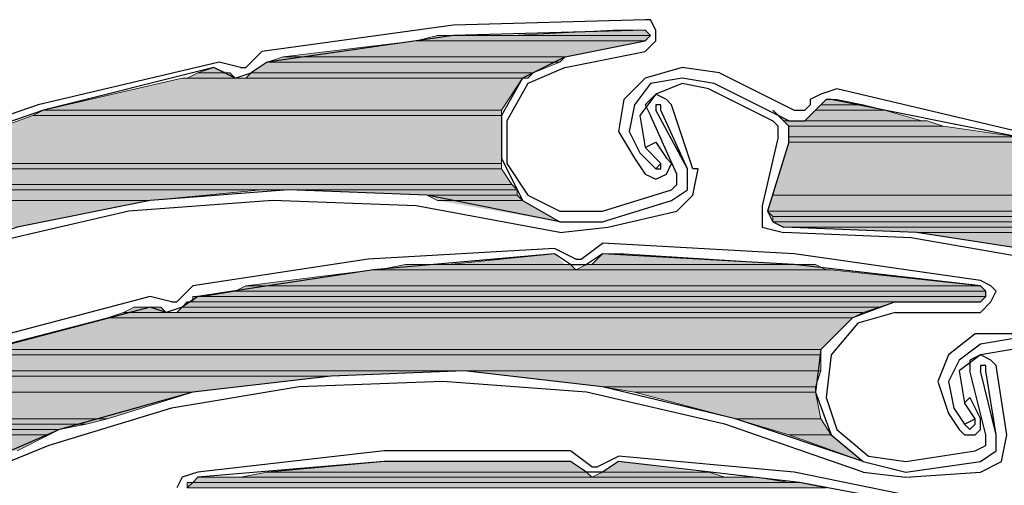
# Model space of a CAD drawing. Units: inches. Extents: x 10 to 2289, y 10 to 832.
# Drawn here: x 159 to 183, y 729 to 739 of the extents above; entities that cross this region are included whole.
import ezdxf

# ---------------------------------------------------------------- set-up
doc = ezdxf.new("R2010")
doc.units = ezdxf.units.IN
doc.header["$MEASUREMENT"] = 0
doc.layers.add('Layer 1', color=7, linetype='Continuous')

# ---------------------------------------------------------------- blocks, each defined once
blk = doc.blocks.new('block 3')
at = {"layer": 'Layer 1', "true_color": 0xffffff}
for points in [[(173.406, 739.24), (171.027, 739.115), (174.282, 739.115)], [(173.406, 739.24), (174.156, 739.24), (174.282, 739.115)], [(169.275, 739.115), (168.774, 738.99), (174.156, 738.99)], [(169.275, 739.115), (174.282, 739.115), (174.156, 738.99)], [(168.774, 738.99), (165.646, 738.614), (172.28, 738.614)], [(168.774, 738.99), (174.156, 738.99), (172.28, 738.614)], [(165.646, 738.614), (165.27, 738.488), (172.154, 738.488)], [(165.646, 738.614), (172.28, 738.614), (172.154, 738.488)], [(164.018, 738.364), (163.642, 738.239), (164.393, 738.239)], [(165.27, 738.488), (164.894, 738.239), (171.528, 738.239)], [(165.27, 738.488), (172.154, 738.488), (171.528, 738.239)], [(163.266, 738.113), (160.012, 737.363), (170.778, 737.363)], [(163.266, 738.113), (171.278, 738.113), (170.778, 737.363)], [(163.642, 738.239), (163.391, 738.113), (164.518, 738.113)], [(163.642, 738.239), (164.393, 738.239), (164.518, 738.113)], [(164.894, 738.239), (164.769, 738.113), (171.403, 738.113)], [(164.894, 738.239), (171.528, 738.239), (171.403, 738.113)], [(178.414, 737.613), (178.289, 737.487), (179.29, 737.487)], [(178.414, 737.613), (178.664, 737.613), (179.29, 737.487)], [(178.289, 737.487), (178.164, 737.363), (179.791, 737.363)], [(178.289, 737.487), (179.29, 737.487), (179.791, 737.363)], [(159.761, 737.237), (156.632, 736.111), (170.778, 736.111)], [(160.012, 737.363), (159.761, 737.237), (170.778, 737.237)], [(159.761, 737.237), (170.778, 737.237), (170.778, 736.111)], [(160.012, 737.363), (170.778, 737.363), (170.778, 737.237)], [(177.161, 737.363), (177.412, 737.112), (177.537, 737.112)], [(178.164, 737.363), (177.913, 737.112), (180.666, 737.112)], [(178.164, 737.363), (179.791, 737.363), (180.666, 737.112)], [(177.412, 737.112), (177.537, 736.986), (181.167, 736.986)], [(177.412, 737.112), (180.792, 737.112), (181.167, 736.986)], [(177.537, 736.986), (177.537, 736.736), (182.92, 736.736)], [(177.537, 736.986), (181.167, 736.986), (182.92, 736.736)], [(177.537, 736.736), (177.537, 736.611), (183.045, 736.611)], [(177.537, 736.736), (182.92, 736.736), (183.045, 736.611)], [(177.537, 736.611), (177.161, 735.359), (187.05, 735.359)], [(177.537, 736.611), (183.045, 736.611), (187.05, 735.359)], [(156.005, 735.985), (155.755, 735.61), (171.027, 735.61)], [(156.632, 736.111), (156.005, 735.985), (170.778, 735.985)], [(156.005, 735.985), (170.778, 735.985), (171.027, 735.61)], [(156.632, 736.111), (170.778, 736.111), (170.778, 735.985)], [(155.755, 735.61), (155.63, 735.484), (171.152, 735.484)], [(155.755, 735.61), (171.027, 735.61), (171.152, 735.484)], [(154.754, 735.484), (154.378, 735.234), (162.516, 735.234)], [(154.754, 735.484), (165.144, 735.484), (162.516, 735.234)], [(165.77, 735.484), (169.024, 735.359), (171.152, 735.359)], [(165.77, 735.484), (171.152, 735.484), (171.152, 735.359)], [(169.024, 735.359), (169.275, 735.234), (171.278, 735.234)], [(169.024, 735.359), (171.152, 735.359), (171.278, 735.234)], [(177.161, 735.359), (177.036, 734.984), (187.301, 734.984)], [(177.161, 735.359), (187.05, 735.359), (187.301, 734.984)], [(154.378, 735.234), (162.516, 735.234), (159.386, 734.608)], [(169.275, 735.234), (171.278, 735.234), (172.154, 734.734)], [(177.036, 734.984), (177.161, 734.858), (187.551, 734.858)], [(177.036, 734.984), (187.426, 734.984), (187.551, 734.858)], [(177.161, 734.858), (177.161, 734.734), (188.678, 734.734)], [(177.161, 734.858), (188.427, 734.858), (188.678, 734.734)], [(177.161, 734.734), (177.412, 734.608), (188.929, 734.608)], [(177.161, 734.734), (188.678, 734.734), (188.929, 734.608)], [(177.412, 734.608), (180.541, 734.483), (189.304, 734.483)], [(177.412, 734.608), (188.929, 734.608), (189.304, 734.483)], [(180.541, 734.483), (183.797, 733.983), (190.556, 733.983)], [(180.541, 734.483), (189.304, 734.483), (190.556, 733.983)], [(172.029, 733.983), (169.525, 733.732), (172.28, 733.732)], [(173.155, 733.983), (172.905, 733.732), (177.662, 733.732)], [(173.155, 733.983), (173.656, 733.983), (177.662, 733.732)], [(168.523, 733.732), (167.897, 733.607), (172.531, 733.607)], [(168.523, 733.732), (172.405, 733.732), (172.531, 733.607)], [(172.78, 733.732), (172.531, 733.607), (178.414, 733.607)], [(172.78, 733.732), (178.164, 733.732), (178.414, 733.607)], [(167.773, 733.607), (164.769, 733.231), (182.044, 733.231)], [(167.773, 733.607), (178.538, 733.607), (182.044, 733.231)], [(164.769, 733.231), (164.518, 733.106), (182.169, 733.106)], [(164.769, 733.231), (182.044, 733.231), (182.169, 733.106)], [(163.517, 732.981), (163.517, 732.855), (182.044, 732.855)], [(163.517, 732.981), (182.169, 732.981), (182.044, 732.855)], [(164.518, 733.106), (163.767, 732.981), (182.169, 732.981)], [(164.518, 733.106), (182.169, 733.106), (182.169, 732.981)], [(163.391, 732.855), (163.266, 732.731), (179.665, 732.731)], [(163.391, 732.855), (180.04, 732.855), (179.665, 732.731)], [(161.889, 732.605), (161.514, 732.48), (179.039, 732.48)], [(162.139, 732.731), (161.889, 732.605), (162.89, 732.605)], [(161.889, 732.605), (179.29, 732.605), (179.039, 732.48)], [(162.139, 732.731), (162.765, 732.731), (162.89, 732.605)], [(163.266, 732.731), (163.141, 732.605), (179.29, 732.605)], [(163.266, 732.731), (179.665, 732.731), (179.29, 732.605)], [(161.514, 732.48), (158.634, 731.729), (178.289, 731.729)], [(161.514, 732.48), (179.039, 732.48), (178.289, 731.729)], [(158.258, 731.604), (157.132, 731.228), (178.289, 731.228)], [(158.634, 731.729), (158.258, 731.604), (178.289, 731.604)], [(158.258, 731.604), (178.289, 731.604), (178.289, 731.228)], [(158.634, 731.729), (178.289, 731.729), (178.289, 731.604)], [(157.132, 731.228), (157.007, 731.103), (166.771, 731.103)], [(157.132, 731.228), (169.9, 731.228), (166.771, 731.103)], [(169.9, 731.228), (173.155, 730.853), (178.164, 730.853)], [(169.9, 731.228), (178.289, 731.228), (178.164, 730.853)], [(157.007, 731.103), (155.63, 730.728), (163.517, 730.728)], [(157.007, 731.103), (166.771, 731.103), (163.517, 730.728)], [(155.63, 730.728), (154.128, 730.102), (161.514, 730.102)], [(155.63, 730.728), (163.517, 730.728), (161.514, 730.102)], [(173.155, 730.853), (173.906, 730.728), (178.164, 730.728)], [(173.155, 730.853), (178.164, 730.853), (178.164, 730.728)], [(173.906, 730.728), (176.285, 730.102), (178.289, 730.102)], [(173.906, 730.728), (178.164, 730.728), (178.289, 730.102)], [(154.128, 730.102), (154.003, 729.977), (161.014, 729.977)], [(154.003, 729.977), (154.003, 729.851), (160.387, 729.851)], [(154.003, 729.977), (161.014, 729.977), (160.387, 729.851)], [(154.128, 730.102), (161.514, 730.102), (161.014, 729.977)], [(176.285, 730.102), (177.537, 729.726), (178.538, 729.726)], [(176.285, 730.102), (178.289, 730.102), (178.538, 729.726)], [(154.003, 729.851), (154.003, 729.726), (160.136, 729.726)], [(154.003, 729.851), (160.387, 729.851), (160.136, 729.726)], [(154.003, 729.726), (160.136, 729.726), (159.386, 729.351)], [(177.537, 729.726), (178.538, 729.726), (179.29, 729.1)], [(168.022, 729.1), (165.27, 728.85), (172.78, 728.85)], [(168.022, 729.1), (172.405, 729.1), (172.78, 728.85)], [(173.532, 729.1), (173.155, 728.85), (175.408, 728.85)], [(165.27, 728.85), (164.643, 728.725), (172.905, 728.725)], [(165.27, 728.85), (172.78, 728.85), (172.905, 728.725)], [(173.155, 728.85), (172.905, 728.725), (176.035, 728.725)], [(173.155, 728.85), (175.659, 728.85), (176.035, 728.725)], [(163.391, 728.6), (163.391, 728.475), (178.414, 728.475)], [(163.391, 728.6), (177.787, 728.6), (178.414, 728.475)], [(163.642, 728.725), (163.517, 728.6), (177.537, 728.6)], [(163.642, 728.725), (176.786, 728.725), (177.537, 728.6)]]:
    blk.add_hatch(color=7, dxfattribs=at).paths.add_polyline_path(points)
h = blk.add_hatch(color=7, dxfattribs=at)
edge = h.paths.add_edge_path()
edge.add_spline(control_points=[(173.406, 739.24), (173.406, 739.24), (174.156, 739.24), (174.156, 739.24), (174.156, 739.24), (173.406, 739.24), (173.406, 739.24)], knot_values=[0, 0, 0, 0, 1, 1, 1, 2, 2, 2, 2], degree=3, periodic=1)
h = blk.add_hatch(color=7, dxfattribs=at)
edge = h.paths.add_edge_path()
edge.add_spline(control_points=[(169.65, 739.115), (169.65, 739.115), (174.282, 739.115), (174.282, 739.115), (174.282, 739.115), (169.65, 739.115), (169.65, 739.115)], knot_values=[0, 0, 0, 0, 1, 1, 1, 2, 2, 2, 2], degree=3, periodic=1)
h = blk.add_hatch(color=7, dxfattribs=at)
edge = h.paths.add_edge_path()
edge.add_spline(control_points=[(171.027, 739.115), (171.027, 739.115), (174.282, 739.115), (174.282, 739.115), (174.282, 739.115), (171.027, 739.115), (171.027, 739.115)], knot_values=[0, 0, 0, 0, 1, 1, 1, 2, 2, 2, 2], degree=3, periodic=1)
h = blk.add_hatch(color=7, dxfattribs=at)
edge = h.paths.add_edge_path()
edge.add_spline(control_points=[(163.391, 738.113), (163.391, 738.113), (164.769, 738.113), (164.769, 738.113), (164.769, 738.113), (163.391, 738.113), (163.391, 738.113)], knot_values=[0, 0, 0, 0, 1, 1, 1, 2, 2, 2, 2], degree=3, periodic=1)
h = blk.add_hatch(color=7, dxfattribs=at)
edge = h.paths.add_edge_path()
edge.add_spline(control_points=[(164.769, 738.113), (164.769, 738.113), (171.403, 738.113), (171.403, 738.113), (171.403, 738.113), (164.769, 738.113), (164.769, 738.113)], knot_values=[0, 0, 0, 0, 1, 1, 1, 2, 2, 2, 2], degree=3, periodic=1)
h = blk.add_hatch(color=7, dxfattribs=at)
edge = h.paths.add_edge_path()
edge.add_spline(control_points=[(164.769, 738.113), (164.769, 738.113), (171.403, 738.113), (171.403, 738.113), (171.403, 738.113), (164.769, 738.113), (164.769, 738.113)], knot_values=[0, 0, 0, 0, 1, 1, 1, 2, 2, 2, 2], degree=3, periodic=1)
h = blk.add_hatch(color=7, dxfattribs=at)
edge = h.paths.add_edge_path()
edge.add_spline(control_points=[(177.412, 737.112), (177.412, 737.112), (177.913, 737.112), (177.913, 737.112), (177.913, 737.112), (177.412, 737.112), (177.412, 737.112)], knot_values=[0, 0, 0, 0, 1, 1, 1, 2, 2, 2, 2], degree=3, periodic=1)
h = blk.add_hatch(color=7, dxfattribs=at)
edge = h.paths.add_edge_path()
edge.add_spline(control_points=[(177.913, 737.112), (177.913, 737.112), (180.792, 737.112), (180.792, 737.112), (180.792, 737.112), (177.913, 737.112), (177.913, 737.112)], knot_values=[0, 0, 0, 0, 1, 1, 1, 2, 2, 2, 2], degree=3, periodic=1)
h = blk.add_hatch(color=7, dxfattribs=at)
edge = h.paths.add_edge_path()
edge.add_spline(control_points=[(155.63, 735.484), (155.63, 735.484), (165.395, 735.484), (165.395, 735.484), (165.395, 735.484), (155.63, 735.484), (155.63, 735.484)], knot_values=[0, 0, 0, 0, 1, 1, 1, 2, 2, 2, 2], degree=3, periodic=1)
h = blk.add_hatch(color=7, dxfattribs=at)
edge = h.paths.add_edge_path()
edge.add_spline(control_points=[(177.036, 734.984), (177.036, 734.984), (187.426, 734.984), (187.426, 734.984), (187.426, 734.984), (177.036, 734.984), (177.036, 734.984)], knot_values=[0, 0, 0, 0, 1, 1, 1, 2, 2, 2, 2], degree=3, periodic=1)
h = blk.add_hatch(color=7, dxfattribs=at)
edge = h.paths.add_edge_path()
edge.add_spline(control_points=[(177.161, 734.858), (177.161, 734.858), (187.677, 734.858), (187.677, 734.858), (187.677, 734.858), (177.161, 734.858), (177.161, 734.858)], knot_values=[0, 0, 0, 0, 1, 1, 1, 2, 2, 2, 2], degree=3, periodic=1)
h = blk.add_hatch(color=7, dxfattribs=at)
edge = h.paths.add_edge_path()
edge.add_spline(control_points=[(173.155, 733.983), (173.155, 733.983), (173.656, 733.983), (173.656, 733.983), (173.656, 733.983), (173.155, 733.983), (173.155, 733.983)], knot_values=[0, 0, 0, 0, 1, 1, 1, 2, 2, 2, 2], degree=3, periodic=1)
h = blk.add_hatch(color=7, dxfattribs=at)
edge = h.paths.add_edge_path()
edge.add_spline(control_points=[(172.78, 733.732), (172.78, 733.732), (178.164, 733.732), (178.164, 733.732), (178.164, 733.732), (172.78, 733.732), (172.78, 733.732)], knot_values=[0, 0, 0, 0, 1, 1, 1, 2, 2, 2, 2], degree=3, periodic=1)
h = blk.add_hatch(color=7, dxfattribs=at)
edge = h.paths.add_edge_path()
edge.add_spline(control_points=[(163.642, 732.981), (163.642, 732.981), (182.169, 732.981), (182.169, 732.981), (182.169, 732.981), (163.642, 732.981), (163.642, 732.981)], knot_values=[0, 0, 0, 0, 1, 1, 1, 2, 2, 2, 2], degree=3, periodic=1)
h = blk.add_hatch(color=7, dxfattribs=at)
edge = h.paths.add_edge_path()
edge.add_spline(control_points=[(163.767, 732.981), (163.767, 732.981), (182.169, 732.981), (182.169, 732.981), (182.169, 732.981), (163.767, 732.981), (163.767, 732.981)], knot_values=[0, 0, 0, 0, 1, 1, 1, 2, 2, 2, 2], degree=3, periodic=1)
h = blk.add_hatch(color=7, dxfattribs=at)
edge = h.paths.add_edge_path()
edge.add_spline(control_points=[(161.889, 732.605), (161.889, 732.605), (163.141, 732.605), (163.141, 732.605), (163.141, 732.605), (161.889, 732.605), (161.889, 732.605)], knot_values=[0, 0, 0, 0, 1, 1, 1, 2, 2, 2, 2], degree=3, periodic=1)
h = blk.add_hatch(color=7, dxfattribs=at)
edge = h.paths.add_edge_path()
edge.add_spline(control_points=[(154.003, 729.851), (154.003, 729.851), (160.387, 729.851), (160.387, 729.851), (160.387, 729.851), (154.003, 729.851), (154.003, 729.851)], knot_values=[0, 0, 0, 0, 1, 1, 1, 2, 2, 2, 2], degree=3, periodic=1)
h = blk.add_hatch(color=7, dxfattribs=at)
edge = h.paths.add_edge_path()
edge.add_spline(control_points=[(154.003, 729.851), (154.003, 729.851), (160.387, 729.851), (160.387, 729.851), (160.387, 729.851), (154.003, 729.851), (154.003, 729.851)], knot_values=[0, 0, 0, 0, 1, 1, 1, 2, 2, 2, 2], degree=3, periodic=1)
h = blk.add_hatch(color=7, dxfattribs=at)
edge = h.paths.add_edge_path()
edge.add_spline(control_points=[(168.022, 729.1), (168.022, 729.1), (172.405, 729.1), (172.405, 729.1), (172.405, 729.1), (168.022, 729.1), (168.022, 729.1)], knot_values=[0, 0, 0, 0, 1, 1, 1, 2, 2, 2, 2], degree=3, periodic=1)
h = blk.add_hatch(color=7, dxfattribs=at)
edge = h.paths.add_edge_path()
edge.add_spline(control_points=[(173.155, 728.85), (173.155, 728.85), (175.659, 728.85), (175.659, 728.85), (175.659, 728.85), (173.155, 728.85), (173.155, 728.85)], knot_values=[0, 0, 0, 0, 1, 1, 1, 2, 2, 2, 2], degree=3, periodic=1)
at = {"layer": 'Layer 1', "color": 7, "lineweight": 25, "true_color": 0xffffff}
for points in [[(174.156, 739.49), (169.65, 739.365), (165.144, 738.739)], [(174.156, 738.739), (174.407, 738.99), (174.407, 739.24), (174.282, 739.49), (174.156, 739.49)], [(174.156, 739.24), (169.65, 739.115), (165.27, 738.488)], [(174.156, 738.99), (174.282, 739.115), (174.156, 739.24)], [(172.28, 738.614), (174.156, 738.99)], [(164.769, 738.364), (165.144, 738.739)], [(172.28, 738.614), (171.278, 738.113), (170.778, 737.237), (170.778, 736.236), (171.278, 735.234), (172.154, 734.734), (173.155, 734.734)], [(172.28, 738.364), (174.156, 738.739)], [(164.018, 738.364), (160.012, 737.363), (156.005, 735.985)], [(164.142, 738.488), (159.886, 737.487)], [(164.518, 738.113), (164.018, 738.364)], [(164.643, 738.364), (164.142, 738.488)], [(164.643, 738.364), (164.769, 738.364)], [(165.27, 738.488), (164.894, 738.239)], [(172.28, 738.364), (171.403, 737.988), (170.903, 737.112), (170.903, 736.111)], [(175.909, 738.239), (175.033, 738.364), (174.156, 738.113)], [(164.518, 738.113), (164.894, 738.239)], [(174.156, 738.113), (173.656, 737.613), (173.532, 736.862), (173.906, 736.236)], [(175.784, 737.988), (175.033, 738.113), (174.282, 737.988)], [(175.909, 738.239), (177.662, 737.363)], [(174.282, 737.988), (173.906, 737.487), (173.782, 736.862), (174.033, 736.36)], [(175.659, 737.864), (175.033, 737.988), (174.407, 737.737)], [(175.659, 737.864), (177.161, 737.112)], [(177.537, 737.112), (175.784, 737.988)], [(178.664, 737.864), (178.289, 737.737), (178.038, 737.613)], [(187.176, 735.61), (182.92, 736.862), (178.664, 737.864)], [(174.407, 737.737), (174.033, 737.237), (174.156, 736.485)], [(174.407, 737.737), (174.156, 737.487), (174.282, 737.237)], [(175.284, 735.985), (174.783, 737.487), (174.658, 737.613), (174.407, 737.737)], [(178.038, 737.613), (178.038, 737.487)], [(178.538, 737.613), (178.414, 737.613), (178.289, 737.487)], [(187.05, 735.359), (182.92, 736.736), (178.538, 737.613)], [(159.886, 737.487), (155.88, 736.111)], [(174.532, 737.363), (174.532, 737.487), (174.407, 737.487), (174.407, 737.363)], [(177.537, 737.112), (177.913, 737.112), (178.164, 737.363), (178.289, 737.487)], [(177.662, 737.363), (177.913, 737.363), (178.038, 737.487)], [(174.908, 735.86), (174.282, 737.237)], [(175.159, 735.985), (174.407, 737.363)], [(175.159, 735.985), (174.532, 737.363)], [(177.537, 736.611), (177.537, 736.986), (177.161, 737.363)], [(177.286, 736.736), (177.286, 736.986), (177.161, 737.112)], [(177.286, 736.736), (176.912, 735.109)], [(174.156, 736.485), (174.407, 736.611), (174.658, 736.236)], [(174.532, 736.111), (174.156, 736.485)], [(177.537, 736.611), (177.036, 734.984)], [(173.906, 736.236), (174.156, 735.86)], [(174.033, 736.36), (174.407, 735.985)], [(174.156, 735.86), (174.407, 735.735), (174.658, 735.86), (174.783, 736.111), (174.658, 736.236)], [(170.903, 736.111), (171.403, 735.359), (172.154, 734.984), (173.155, 734.984)], [(174.407, 735.985), (174.532, 736.111)], [(174.407, 735.985), (174.532, 735.985), (174.532, 736.111)], [(174.783, 735.234), (175.159, 735.484), (175.159, 735.985)], [(174.908, 734.984), (175.284, 735.359), (175.408, 735.985)], [(175.408, 735.985), (175.284, 735.985)], [(174.783, 735.484), (174.908, 735.61), (174.908, 735.86)], [(172.154, 734.734), (169.024, 735.359), (165.77, 735.484), (162.516, 735.234), (159.386, 734.608), (156.382, 733.607), (153.377, 732.23), (150.748, 730.478), (148.245, 728.475)], [(173.155, 734.984), (174.783, 735.484)], [(172.154, 734.483), (168.774, 735.109), (165.395, 735.234), (162.015, 734.984), (158.76, 734.233)], [(173.155, 734.734), (174.783, 735.234)], [(176.912, 735.109), (176.912, 734.608), (177.412, 734.483)], [(173.281, 734.608), (174.908, 734.984)], [(177.036, 734.984), (177.161, 734.734), (177.412, 734.608)], [(172.154, 734.483), (173.281, 734.608)], [(199.319, 723.342), (197.315, 725.846), (195.062, 728.099), (192.559, 730.102), (189.804, 731.729), (186.8, 733.106), (183.797, 733.983), (180.541, 734.483), (177.412, 734.608)], [(189.054, 731.854), (186.174, 733.106), (183.296, 733.857), (180.416, 734.358), (177.412, 734.483)], [(172.654, 733.857), (173.155, 734.233)], [(182.044, 733.356), (177.662, 733.983), (173.155, 734.233)], [(172.029, 733.983), (167.773, 733.607), (163.642, 732.981)], [(172.029, 734.107), (167.648, 733.857)], [(172.531, 733.857), (172.029, 734.107)], [(172.405, 733.732), (172.029, 733.983)], [(173.155, 733.983), (172.78, 733.732)], [(182.044, 733.231), (177.662, 733.732), (173.155, 733.983)], [(167.648, 733.857), (163.517, 733.231)], [(172.405, 733.732), (172.78, 733.732)], [(172.531, 733.857), (172.654, 733.857)], [(163.141, 732.855), (163.517, 733.231)], [(182.044, 732.605), (182.293, 732.855), (182.419, 733.106), (182.293, 733.231), (182.044, 733.356)], [(182.044, 732.855), (182.169, 732.981), (182.169, 733.106), (182.044, 733.231)], [(162.516, 732.981), (158.258, 731.854), (154.003, 730.352)], [(163.016, 732.855), (162.516, 732.981)], [(163.642, 732.981), (163.266, 732.731)], [(163.016, 732.855), (163.141, 732.855)], [(180.04, 732.855), (179.039, 732.48), (178.289, 731.729), (178.164, 730.728), (178.538, 729.726), (179.29, 729.1), (180.291, 728.85)], [(180.04, 732.855), (182.044, 732.855)], [(162.516, 732.731), (158.258, 731.604), (154.128, 730.102)], [(163.266, 732.731), (162.89, 732.605), (162.516, 732.731)], [(180.04, 732.605), (179.165, 732.355), (178.538, 731.604), (178.414, 730.603)], [(180.04, 732.605), (182.044, 732.605)], [(181.918, 732.104), (181.292, 731.604), (181.042, 730.979), (181.292, 730.227)], [(183.67, 731.729), (182.794, 732.104), (181.918, 732.104)], [(182.044, 731.854), (181.543, 731.479), (181.292, 730.979), (181.417, 730.352)], [(183.546, 731.604), (182.794, 731.979), (182.044, 731.854)], [(182.044, 731.604), (181.543, 731.228), (181.668, 730.478)], [(182.044, 731.604), (181.793, 731.479), (181.793, 731.228)], [(183.296, 731.479), (182.794, 731.729), (182.044, 731.604)], [(182.669, 729.726), (182.419, 731.354), (182.293, 731.479), (182.044, 731.604)], [(182.169, 731.228), (182.169, 731.354), (182.044, 731.354), (182.044, 731.228)], [(179.29, 729.1), (176.285, 730.102), (173.155, 730.853), (169.9, 731.228), (166.771, 731.103), (163.517, 730.728), (160.387, 729.851), (157.508, 728.6), (154.629, 726.972)], [(182.169, 729.726), (181.793, 731.228)], [(182.419, 729.726), (182.044, 731.228)], [(182.419, 729.726), (182.169, 731.228)], [(179.29, 728.85), (176.035, 729.977), (172.78, 730.728), (169.401, 730.979), (166.02, 730.853)], [(166.02, 730.853), (163.016, 730.352), (160.136, 729.476), (157.383, 728.35), (154.754, 726.847)], [(178.414, 730.603), (178.664, 729.851), (179.415, 729.226), (180.291, 729.1)], [(181.668, 730.478), (181.793, 730.603), (182.044, 730.102)], [(181.918, 730.102), (181.668, 730.478)], [(181.292, 730.227), (181.543, 729.851)], [(181.417, 730.352), (181.668, 729.977)], [(181.543, 729.851), (181.668, 729.726), (181.918, 729.726), (182.044, 729.851), (182.044, 730.102)], [(181.668, 729.977), (181.918, 730.102)], [(181.668, 729.977), (181.793, 729.851), (181.918, 729.977), (181.918, 730.102)], [(181.918, 729.351), (182.169, 729.476), (182.169, 729.726)], [(182.044, 729.1), (182.419, 729.351), (182.419, 729.726)], [(182.044, 728.85), (182.544, 729.1), (182.669, 729.726)], [(172.405, 729.351), (168.022, 729.351), (163.642, 728.85)], [(172.905, 728.975), (172.405, 729.351)], [(180.291, 729.1), (181.918, 729.351)], [(172.405, 729.1), (168.022, 729.1), (163.642, 728.725)], [(173.155, 728.85), (172.78, 728.85), (172.405, 729.1)], [(173.031, 728.975), (173.532, 729.226)], [(173.532, 729.1), (173.155, 728.85)], [(177.662, 728.85), (173.532, 729.226)], [(181.793, 727.849), (177.787, 728.6), (173.532, 729.1)], [(180.291, 728.85), (182.044, 729.1)], [(163.642, 728.85), (163.266, 728.725), (163.141, 728.475)], [(172.905, 728.975), (173.031, 728.975)], [(181.918, 727.974), (177.662, 728.85)], [(179.29, 728.85), (180.291, 728.725)], [(180.291, 728.725), (182.044, 728.85)], [(163.642, 728.725), (163.517, 728.6), (163.391, 728.475)]]:
    blk.add_lwpolyline(points, dxfattribs=at)
at = {"layer": 'Layer 1', "lineweight": 0}
for points in [[(173.406, 739.24), (171.027, 739.115), (174.282, 739.115)], [(173.406, 739.24), (174.156, 739.24), (174.282, 739.115)], [(169.275, 739.115), (168.774, 738.99), (174.156, 738.99)], [(169.65, 739.115), (169.275, 739.115), (174.282, 739.115)], [(169.275, 739.115), (174.282, 739.115), (174.156, 738.99)], [(171.027, 739.115), (169.65, 739.115), (174.282, 739.115)], [(168.774, 738.99), (165.646, 738.614), (172.28, 738.614)], [(168.774, 738.99), (174.156, 738.99), (172.28, 738.614)], [(165.646, 738.614), (165.27, 738.488), (172.154, 738.488)], [(165.646, 738.614), (172.28, 738.614), (172.154, 738.488)], [(164.018, 738.364), (163.642, 738.239), (164.393, 738.239)], [(165.27, 738.488), (164.894, 738.239), (171.528, 738.239)], [(165.27, 738.488), (172.154, 738.488), (171.528, 738.239)], [(163.266, 738.113), (160.012, 737.363), (170.778, 737.363)], [(163.391, 738.113), (163.266, 738.113), (171.278, 738.113)], [(163.266, 738.113), (171.278, 738.113), (170.778, 737.363)], [(163.642, 738.239), (163.391, 738.113), (164.518, 738.113)], [(163.391, 738.113), (164.769, 738.113)], [(163.391, 738.113), (171.403, 738.113), (171.278, 738.113)], [(163.642, 738.239), (164.393, 738.239), (164.518, 738.113)], [(164.894, 738.239), (164.769, 738.113), (171.403, 738.113)], [(164.894, 738.239), (171.528, 738.239), (171.403, 738.113)], [(178.414, 737.613), (178.289, 737.487), (179.29, 737.487)], [(178.538, 737.613), (178.414, 737.613), (178.664, 737.613)], [(178.414, 737.613), (178.664, 737.613), (179.29, 737.487)], [(178.289, 737.487), (178.164, 737.363), (179.791, 737.363)], [(178.289, 737.487), (179.29, 737.487), (179.791, 737.363)], [(159.761, 737.237), (156.632, 736.111), (170.778, 736.111)], [(160.012, 737.363), (159.761, 737.237), (170.778, 737.237)], [(159.761, 737.237), (170.778, 737.237), (170.778, 736.111)], [(160.012, 737.363), (170.778, 737.363), (170.778, 737.237)], [(177.161, 737.363), (177.412, 737.112), (177.537, 737.112)], [(178.164, 737.363), (177.913, 737.112), (180.666, 737.112)], [(178.164, 737.363), (179.791, 737.363), (180.666, 737.112)], [(177.412, 737.112), (177.913, 737.112)], [(177.412, 737.112), (177.537, 736.986), (181.167, 736.986)], [(177.412, 737.112), (180.792, 737.112), (181.167, 736.986)], [(177.537, 736.986), (177.537, 736.736), (182.92, 736.736)], [(177.537, 736.986), (181.167, 736.986), (182.92, 736.736)], [(177.913, 737.112), (180.792, 737.112)], [(177.537, 736.736), (177.537, 736.611), (183.045, 736.611)], [(177.537, 736.736), (182.92, 736.736), (183.045, 736.611)], [(177.537, 736.611), (177.161, 735.359), (187.05, 735.359)], [(177.537, 736.611), (183.045, 736.611), (187.05, 735.359)], [(156.005, 735.985), (155.755, 735.61), (171.027, 735.61)], [(156.632, 736.111), (156.005, 735.985), (170.778, 735.985)], [(156.005, 735.985), (170.778, 735.985), (171.027, 735.61)], [(156.632, 736.111), (170.778, 736.111), (170.778, 735.985)], [(155.755, 735.61), (155.63, 735.484), (171.152, 735.484)], [(155.755, 735.61), (171.027, 735.61), (171.152, 735.484)], [(154.754, 735.484), (154.378, 735.234), (162.516, 735.234)], [(154.754, 735.484), (165.144, 735.484), (162.516, 735.234)], [(155.63, 735.484), (155.379, 735.484), (165.144, 735.484)], [(155.63, 735.484), (165.77, 735.484), (165.395, 735.484)], [(155.63, 735.484), (165.395, 735.484), (165.144, 735.484)], [(165.77, 735.484), (169.024, 735.359), (171.152, 735.359)], [(165.77, 735.484), (171.152, 735.484), (171.152, 735.359)], [(169.024, 735.359), (169.275, 735.234), (171.278, 735.234)], [(169.024, 735.359), (171.152, 735.359), (171.278, 735.234)], [(177.161, 735.359), (177.036, 734.984), (187.301, 734.984)], [(177.161, 735.359), (187.05, 735.359), (187.301, 734.984)], [(154.378, 735.234), (162.516, 735.234), (159.386, 734.608)], [(169.275, 735.234), (171.278, 735.234), (172.154, 734.734)], [(177.036, 734.984), (187.426, 734.984)], [(177.036, 734.984), (177.161, 734.858), (187.551, 734.858)], [(177.036, 734.984), (187.426, 734.984), (187.551, 734.858)], [(177.161, 734.858), (187.677, 734.858)], [(177.161, 734.858), (177.161, 734.734), (188.678, 734.734)], [(177.161, 734.858), (188.427, 734.858), (188.678, 734.734)], [(177.161, 734.734), (177.412, 734.608), (188.929, 734.608)], [(177.161, 734.734), (188.678, 734.734), (188.929, 734.608)], [(177.412, 734.608), (180.541, 734.483), (189.304, 734.483)], [(177.412, 734.608), (188.929, 734.608), (189.304, 734.483)], [(180.541, 734.483), (183.797, 733.983), (190.556, 733.983)], [(180.541, 734.483), (189.304, 734.483), (190.556, 733.983)], [(172.029, 733.983), (169.525, 733.732), (172.28, 733.732)], [(173.155, 733.983), (172.905, 733.732), (177.662, 733.732)], [(173.155, 733.983), (173.656, 733.983), (177.662, 733.732)], [(168.523, 733.732), (167.897, 733.607), (172.531, 733.607)], [(169.525, 733.732), (168.523, 733.732), (172.405, 733.732)], [(168.523, 733.732), (172.405, 733.732), (172.531, 733.607)], [(169.525, 733.732), (172.405, 733.732)], [(172.78, 733.732), (172.531, 733.607), (178.414, 733.607)], [(172.905, 733.732), (172.78, 733.732), (178.038, 733.732)], [(172.78, 733.732), (178.164, 733.732)], [(172.78, 733.732), (178.164, 733.732), (178.414, 733.607)], [(172.905, 733.732), (178.038, 733.732)], [(167.773, 733.607), (164.769, 733.231), (182.044, 733.231)], [(167.897, 733.607), (167.773, 733.607), (178.538, 733.607)], [(167.773, 733.607), (178.538, 733.607), (182.044, 733.231)], [(167.897, 733.607), (178.538, 733.607)], [(164.769, 733.231), (164.518, 733.106), (182.169, 733.106)], [(164.769, 733.231), (182.044, 733.231), (182.169, 733.106)], [(163.642, 732.981), (163.517, 732.981), (182.169, 732.981)], [(163.517, 732.981), (163.517, 732.855), (182.044, 732.855)], [(163.517, 732.981), (182.169, 732.981), (182.044, 732.855)], [(163.767, 732.981), (163.642, 732.981), (182.169, 732.981)], [(164.518, 733.106), (163.767, 732.981), (182.169, 732.981)], [(164.518, 733.106), (182.169, 733.106), (182.169, 732.981)], [(163.391, 732.855), (163.266, 732.731), (179.665, 732.731)], [(163.517, 732.855), (163.391, 732.855), (180.04, 732.855)], [(163.391, 732.855), (180.04, 732.855), (179.665, 732.731)], [(163.517, 732.855), (182.044, 732.855), (180.04, 732.855)], [(161.889, 732.605), (161.514, 732.48), (179.039, 732.48)], [(162.139, 732.731), (161.889, 732.605), (162.89, 732.605)], [(161.889, 732.605), (163.141, 732.605)], [(161.889, 732.605), (179.29, 732.605), (179.039, 732.48)], [(162.516, 732.731), (162.139, 732.731), (162.765, 732.731)], [(162.139, 732.731), (162.765, 732.731), (162.89, 732.605)], [(163.266, 732.731), (163.141, 732.605), (179.29, 732.605)], [(163.266, 732.731), (179.665, 732.731), (179.29, 732.605)], [(161.514, 732.48), (158.634, 731.729), (178.289, 731.729)], [(161.514, 732.48), (179.039, 732.48), (178.289, 731.729)], [(158.258, 731.604), (157.132, 731.228), (178.289, 731.228)], [(158.634, 731.729), (158.258, 731.604), (178.289, 731.604)], [(158.258, 731.604), (178.289, 731.604), (178.289, 731.228)], [(158.634, 731.729), (178.289, 731.729), (178.289, 731.604)], [(157.132, 731.228), (157.007, 731.103), (166.771, 731.103)], [(157.132, 731.228), (169.9, 731.228), (166.771, 731.103)], [(169.9, 731.228), (173.155, 730.853), (178.164, 730.853)], [(169.9, 731.228), (178.289, 731.228), (178.164, 730.853)], [(157.007, 731.103), (155.63, 730.728), (163.517, 730.728)], [(157.007, 731.103), (166.771, 731.103), (163.517, 730.728)], [(155.63, 730.728), (154.128, 730.102), (161.514, 730.102)], [(155.63, 730.728), (163.517, 730.728), (161.514, 730.102)], [(173.155, 730.853), (173.906, 730.728), (178.164, 730.728)], [(173.155, 730.853), (178.164, 730.853), (178.164, 730.728)], [(173.906, 730.728), (176.285, 730.102), (178.289, 730.102)], [(173.906, 730.728), (178.164, 730.728), (178.289, 730.102)], [(154.128, 730.102), (154.003, 729.977), (161.014, 729.977)], [(154.003, 729.977), (154.003, 729.851), (160.387, 729.851)], [(154.003, 729.977), (161.014, 729.977), (160.387, 729.851)], [(154.128, 730.102), (161.514, 730.102), (161.014, 729.977)], [(176.285, 730.102), (177.537, 729.726), (178.538, 729.726)], [(176.285, 730.102), (178.289, 730.102), (178.538, 729.726)], [(154.003, 729.851), (154.003, 729.726), (160.136, 729.726)], [(154.003, 729.851), (160.387, 729.851), (160.136, 729.726)], [(154.003, 729.726), (160.136, 729.726), (159.386, 729.351)], [(177.537, 729.726), (179.29, 729.1)], [(177.537, 729.726), (178.538, 729.726), (179.29, 729.1)], [(168.022, 729.1), (165.27, 728.85), (172.78, 728.85)], [(168.022, 729.1), (172.405, 729.1), (172.78, 728.85)], [(173.532, 729.1), (173.155, 728.85), (175.408, 728.85)], [(179.29, 729.1), (179.29, 729.1)], [(165.27, 728.85), (164.643, 728.725), (172.905, 728.725)], [(165.27, 728.85), (172.78, 728.85), (172.905, 728.725)], [(173.155, 728.85), (172.905, 728.725), (176.035, 728.725)], [(173.155, 728.85), (175.659, 728.85)], [(173.155, 728.85), (175.659, 728.85), (176.035, 728.725)], [(163.517, 728.6), (163.391, 728.6), (177.787, 728.6)], [(163.391, 728.6), (163.391, 728.475), (178.414, 728.475)], [(163.391, 728.6), (177.787, 728.6), (178.414, 728.475)], [(163.642, 728.725), (163.517, 728.6), (177.537, 728.6)], [(163.517, 728.6), (177.787, 728.6)], [(164.643, 728.725), (163.642, 728.725), (176.786, 728.725)], [(163.642, 728.725), (176.786, 728.725), (177.537, 728.6)], [(164.643, 728.725), (176.786, 728.725)]]:
    blk.add_lwpolyline(points, dxfattribs=at)
for points in [[(173.406, 739.24), (173.406, 739.24), (174.156, 739.24), (174.156, 739.24), (174.156, 739.24), (173.406, 739.24), (173.406, 739.24)], [(169.65, 739.115), (169.65, 739.115), (174.282, 739.115), (174.282, 739.115), (174.282, 739.115), (169.65, 739.115), (169.65, 739.115)], [(171.027, 739.115), (171.027, 739.115), (174.282, 739.115), (174.282, 739.115), (174.282, 739.115), (171.027, 739.115), (171.027, 739.115)], [(163.391, 738.113), (163.391, 738.113), (164.769, 738.113), (164.769, 738.113), (164.769, 738.113), (163.391, 738.113), (163.391, 738.113)], [(164.769, 738.113), (164.769, 738.113), (171.403, 738.113), (171.403, 738.113), (171.403, 738.113), (164.769, 738.113), (164.769, 738.113)], [(164.769, 738.113), (164.769, 738.113), (171.403, 738.113), (171.403, 738.113), (171.403, 738.113), (164.769, 738.113), (164.769, 738.113)], [(177.412, 737.112), (177.412, 737.112), (177.913, 737.112), (177.913, 737.112), (177.913, 737.112), (177.412, 737.112), (177.412, 737.112)], [(177.913, 737.112), (177.913, 737.112), (180.792, 737.112), (180.792, 737.112), (180.792, 737.112), (177.913, 737.112), (177.913, 737.112)], [(155.63, 735.484), (155.63, 735.484), (165.395, 735.484), (165.395, 735.484), (165.395, 735.484), (155.63, 735.484), (155.63, 735.484)], [(177.036, 734.984), (177.036, 734.984), (187.426, 734.984), (187.426, 734.984), (187.426, 734.984), (177.036, 734.984), (177.036, 734.984)], [(177.161, 734.858), (177.161, 734.858), (187.677, 734.858), (187.677, 734.858), (187.677, 734.858), (177.161, 734.858), (177.161, 734.858)], [(173.155, 733.983), (173.155, 733.983), (173.656, 733.983), (173.656, 733.983), (173.656, 733.983), (173.155, 733.983), (173.155, 733.983)], [(172.78, 733.732), (172.78, 733.732), (178.164, 733.732), (178.164, 733.732), (178.164, 733.732), (172.78, 733.732), (172.78, 733.732)], [(163.642, 732.981), (163.642, 732.981), (182.169, 732.981), (182.169, 732.981), (182.169, 732.981), (163.642, 732.981), (163.642, 732.981)], [(163.767, 732.981), (163.767, 732.981), (182.169, 732.981), (182.169, 732.981), (182.169, 732.981), (163.767, 732.981), (163.767, 732.981)], [(161.889, 732.605), (161.889, 732.605), (163.141, 732.605), (163.141, 732.605), (163.141, 732.605), (161.889, 732.605), (161.889, 732.605)], [(154.003, 729.851), (154.003, 729.851), (160.387, 729.851), (160.387, 729.851), (160.387, 729.851), (154.003, 729.851), (154.003, 729.851)], [(154.003, 729.851), (154.003, 729.851), (160.387, 729.851), (160.387, 729.851), (160.387, 729.851), (154.003, 729.851), (154.003, 729.851)], [(168.022, 729.1), (168.022, 729.1), (172.405, 729.1), (172.405, 729.1), (172.405, 729.1), (168.022, 729.1), (168.022, 729.1)], [(173.155, 728.85), (173.155, 728.85), (175.659, 728.85), (175.659, 728.85), (175.659, 728.85), (173.155, 728.85), (173.155, 728.85)]]:
    blk.add_open_spline(points, degree=3, knots=[0, 0, 0, 0, 1, 1, 1, 2, 2, 2, 2], dxfattribs=at)
blk = doc.blocks.new('block 2')
at = {"layer": 'Layer 1'}
blk.add_blockref('block 3', (0, 0), dxfattribs=at)

msp = doc.modelspace()

# ---------------------------------------------------------------- block references
at = {"layer": 'Layer 1'}
msp.add_blockref('block 2', (0, 0), dxfattribs=at)

doc.saveas('drawing.dxf')
